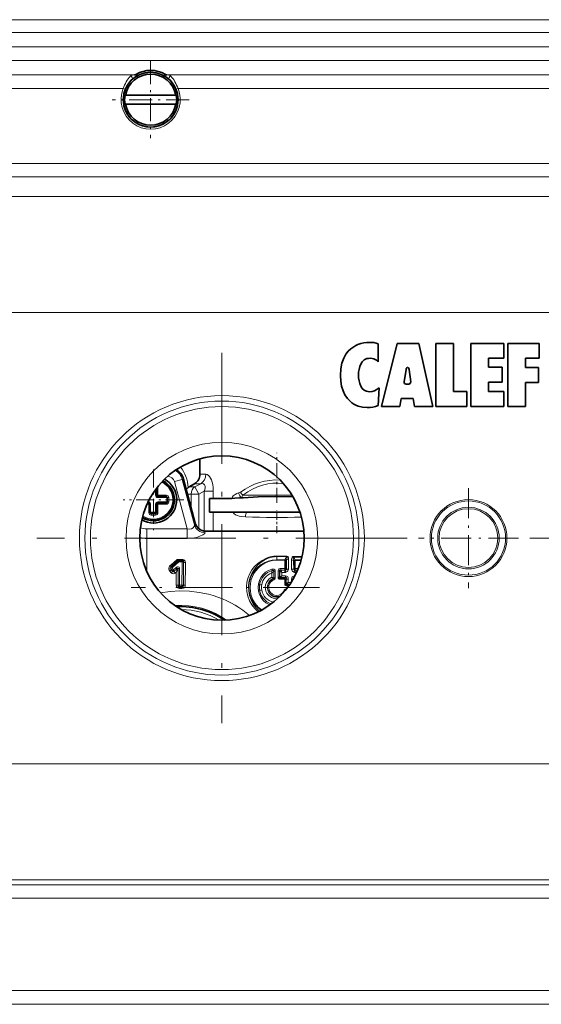
# Model space of a CAD drawing. Extents: x 0 to 420, y 0 to 297.
# Drawn here: x 53 to 77, y 23 to 68 of the extents above; entities that cross this region are included whole.
import ezdxf

# ---------------------------------------------------------------- set-up
doc = ezdxf.new("R2010")
doc.units = 0
doc.linetypes.add('DASHDOT', pattern=[18.5, 12, -3, 0.5, -3])

msp = doc.modelspace()

# ---------------------------------------------------------------- linework, layer by layer
at = {"color": 7, "lineweight": 13}
for p, q in [((105.068, 68.257), (42.043, 68.257)), ((105.068, 67.669), (42.043, 67.669)), ((105.068, 67.022), (42.043, 67.022)), ((105.068, 66.397), (42.043, 66.397)), ((42.668, 65.745), (58.336, 65.745)), ((58.382, 65.763), (58.399, 65.733)), ((59.729, 65.763), (59.712, 65.733)), ((59.775, 65.745), (87.336, 65.745)), ((43.043, 65.12), (57.807, 65.12)), ((57.807, 65.12), (57.899, 65.082)), ((60.304, 65.12), (60.212, 65.082)), ((60.304, 65.12), (86.807, 65.12)), ((46.686, 61.697), (100.425, 61.697)), ((46.686, 61.081), (100.425, 61.081)), ((99.536, 60.192), (47.575, 60.192)), ((95.597, 54.899), (51.514, 54.899)), ((60.137, 47.19), (60.498, 47.287)), ((60.137, 47.19), (60.716, 45.028)), ((60.498, 47.287), (60.551, 47.301)), ((60.498, 47.287), (61.054, 45.21)), ((60.551, 47.301), (60.552, 47.301)), ((60.551, 47.301), (61.09, 45.29)), ((61.306, 47.521), (61.577, 47.521)), ((59.281, 46.558), (59.281, 46.824)), ((59.387, 46.952), (59.387, 46.962)), ((59.387, 46.952), (59.387, 46.564)), ((60.671, 46.858), (60.704, 46.858)), ((60.806, 46.944), (61.075, 46.944)), ((61.056, 47.088), (61.346, 47.088)), ((61.346, 47.088), (61.075, 46.944)), ((61.075, 46.944), (61.25, 46.619)), ((61.498, 46.752), (61.25, 46.619)), ((61.498, 44.926), (61.498, 46.752)), ((61.912, 46.752), (61.498, 46.752)), ((61.912, 46.419), (61.912, 46.752)), ((59.331, 46.558), (59.281, 46.558)), ((59.381, 46.508), (59.381, 46.458)), ((59.806, 46.458), (59.381, 46.458)), ((59.387, 46.564), (59.559, 46.564)), ((59.559, 46.564), (59.775, 46.564)), ((59.879, 46.254), (59.879, 46.461)), ((60.735, 46.619), (60.9, 46.619)), ((60.9, 46.619), (60.9, 46.004)), ((60.9, 46.619), (61.25, 46.619)), ((61.25, 46.619), (61.25, 45.04)), ((63.27, 46.451), (63.191, 46.451)), ((65.504, 46.565), (63.267, 46.565)), ((58.974, 46.151), (58.888, 46.151)), ((58.938, 46.258), (58.981, 46.258)), ((58.974, 45.763), (58.974, 46.151)), ((58.981, 46.208), (58.981, 46.258)), ((59.331, 46.158), (59.281, 46.158)), ((59.281, 45.783), (59.281, 46.158)), ((59.381, 46.208), (59.381, 46.258)), ((59.381, 46.258), (59.806, 46.258)), ((59.387, 46.151), (59.387, 45.763)), ((59.775, 46.151), (59.387, 46.151)), ((59.281, 45.783), (59.031, 45.783)), ((59.077, 45.66), (59.284, 45.66)), ((59.331, 45.783), (59.281, 45.783)), ((59.281, 45.733), (59.281, 45.783)), ((61.912, 44.92), (61.912, 45.783)), ((58.886, 45.028), (58.886, 44.592)), ((58.886, 45.028), (60.716, 45.028)), ((60.716, 45.028), (60.716, 44.592)), ((61.091, 45.291), (61.09, 45.29)), ((61.574, 44.92), (61.571, 44.919)), ((58.886, 44.592), (60.716, 44.592)), ((58.886, 44.592), (58.886, 43.069)), ((60.311, 43.544), (60.277, 43.578)), ((60.525, 43.631), (60.31, 43.631)), ((60.31, 43.589), (60.31, 43.631)), ((60.525, 43.589), (60.31, 43.589)), ((60.342, 43.556), (60.31, 43.589)), ((60.488, 43.556), (60.525, 43.589)), ((60.525, 43.589), (60.525, 43.631)), ((64.806, 43.789), (65.265, 43.789)), ((64.806, 43.789), (64.806, 43.763)), ((64.806, 43.763), (65.265, 43.763)), ((64.806, 43.617), (64.806, 43.763)), ((65.176, 43.617), (64.806, 43.617)), ((64.806, 43.595), (64.806, 43.617)), ((65.176, 43.595), (64.806, 43.595)), ((65.176, 43.595), (65.173, 43.219)), ((65.176, 43.595), (65.176, 43.617)), ((65.227, 43.584), (65.261, 43.64)), ((65.227, 43.584), (65.228, 43.211)), ((65.265, 43.789), (65.265, 43.763)), ((65.572, 43.62), (65.596, 43.582)), ((65.573, 43.767), (65.96, 43.767)), ((65.573, 43.767), (65.573, 43.738)), ((65.573, 43.738), (65.953, 43.738)), ((65.596, 43.582), (65.596, 43.212)), ((65.923, 43.617), (65.65, 43.617)), ((65.65, 43.593), (65.65, 43.617)), ((65.916, 43.593), (65.65, 43.593)), ((65.65, 43.593), (65.653, 43.221)), ((60.057, 43.093), (59.993, 43.169)), ((60.014, 43.296), (59.995, 43.326)), ((60.311, 43.544), (60.014, 43.296)), ((60.044, 43.221), (60.093, 43.16)), ((60.342, 43.52), (60.048, 43.267)), ((60.212, 43.261), (60.093, 43.16)), ((60.119, 43.087), (60.255, 43.202)), ((60.255, 43.202), (60.265, 43.186)), ((60.278, 43.217), (60.276, 43.213)), ((60.307, 43.195), (60.295, 43.173)), ((60.309, 43.198), (60.307, 43.195)), ((60.309, 43.198), (60.312, 43.205)), ((60.312, 42.463), (60.312, 43.205)), ((60.342, 43.52), (60.342, 43.556)), ((60.488, 43.556), (60.342, 43.556)), ((60.488, 43.52), (60.342, 43.52)), ((60.488, 43.52), (60.488, 43.556)), ((60.549, 43.506), (60.558, 43.514)), ((60.549, 43.506), (60.549, 42.463)), ((64.872, 43.122), (64.871, 42.826)), ((64.998, 43.219), (64.998, 43.149)), ((65.173, 43.219), (64.998, 43.219)), ((64.998, 43.149), (65.173, 43.149)), ((65.173, 43.219), (65.173, 43.149)), ((65.173, 43.039), (65.173, 43.149)), ((65.247, 43.197), (65.228, 43.211)), ((65.583, 43.202), (65.596, 43.212)), ((65.79, 43.221), (65.653, 43.221)), ((65.653, 43.221), (65.653, 43.151)), ((65.653, 43.041), (65.653, 43.151)), ((65.653, 43.151), (65.761, 43.151)), ((59.989, 43.028), (59.925, 43.105)), ((60.177, 43.013), (60.224, 43.052)), ((64.586, 42.823), (64.585, 43.015)), ((64.666, 42.753), (64.655, 42.763)), ((64.683, 43.098), (64.678, 43.092)), ((64.683, 42.792), (64.681, 42.794)), ((64.683, 43.098), (64.683, 42.792)), ((64.739, 43.105), (64.74, 42.797)), ((64.928, 43.115), (64.945, 43.102)), ((64.928, 43.115), (64.928, 42.821)), ((64.942, 42.837), (64.928, 42.821)), ((64.942, 42.837), (64.945, 43.102)), ((64.979, 42.804), (64.955, 42.776)), ((65.171, 42.776), (64.955, 42.776)), ((64.955, 42.729), (64.955, 42.776)), ((65.171, 42.729), (64.955, 42.729)), ((64.989, 42.814), (65.205, 42.814)), ((65.036, 42.884), (65.037, 43.039)), ((65.036, 42.884), (65.205, 42.884)), ((65.037, 43.039), (65.173, 43.039)), ((65.171, 42.776), (65.205, 42.814)), ((65.171, 42.729), (65.171, 42.776)), ((65.171, 42.729), (65.171, 42.521)), ((65.205, 42.884), (65.205, 42.814)), ((65.228, 42.725), (65.241, 42.74)), ((65.228, 42.725), (65.228, 42.519)), ((65.24, 42.531), (65.241, 42.74)), ((65.335, 42.583), (65.336, 42.733)), ((65.488, 42.624), (65.488, 42.733)), ((65.653, 43.041), (65.713, 43.041)), ((60.311, 42.462), (60.312, 42.463)), ((60.376, 42.397), (60.376, 42.313)), ((60.376, 42.397), (60.485, 42.397)), ((60.376, 42.397), (60.377, 42.397)), ((60.376, 42.313), (60.485, 42.313)), ((60.377, 42.465), (60.377, 42.397)), ((60.377, 42.465), (60.485, 42.465)), ((60.377, 42.397), (60.485, 42.397)), ((60.485, 42.465), (60.485, 42.397)), ((60.485, 42.397), (60.485, 42.313)), ((60.485, 42.397), (60.485, 42.397)), ((60.551, 42.462), (60.549, 42.463)), ((65.192, 42.213), (65.148, 42.229)), ((65.24, 42.531), (65.228, 42.519)), ((65.282, 42.499), (65.263, 42.479)), ((65.393, 42.479), (65.263, 42.479)), ((65.263, 42.424), (65.263, 42.479)), ((65.354, 42.424), (65.263, 42.424)), ((65.282, 42.499), (65.406, 42.499)), ((65.335, 42.583), (65.462, 42.583)), ((95.597, 34.316), (51.514, 34.316)), ((99.764, 28.795), (47.347, 28.795)), ((99.536, 29.023), (47.575, 29.023)), ((99.764, 28.18), (47.347, 28.18)), ((100.685, 23.964), (46.427, 23.964)), ((100.685, 23.339), (46.427, 23.339))]:
    msp.add_line(p, q, dxfattribs=at)
at = {"color": 7, "linetype": 'DASHDOT', "lineweight": 13, "ltscale": 0.08775}
for p, q in [((59.056, 66.363), (59.056, 62.853)), ((60.811, 64.608), (57.301, 64.608))]:
    msp.add_line(p, q, dxfattribs=at)
at = {"color": 7, "lineweight": 35}
for p, q in [((58.336, 65.745), (58.318, 65.746)), ((58.371, 65.743), (58.336, 65.745)), ((59.74, 65.743), (59.775, 65.745)), ((59.775, 65.745), (59.793, 65.746)), ((57.908, 64.808), (57.886, 64.808)), ((57.908, 64.808), (60.203, 64.808)), ((60.203, 64.808), (60.225, 64.808)), ((57.908, 64.408), (57.886, 64.408)), ((60.203, 64.408), (57.908, 64.408)), ((60.203, 64.408), (60.225, 64.408)), ((69.442, 52.644), (69.442, 53.47)), ((69.583, 50.608), (70.302, 53.489)), ((70.302, 53.489), (71.292, 53.489)), ((71.292, 53.489), (71.928, 50.608)), ((72.873, 53.489), (72.062, 53.489)), ((72.062, 53.489), (72.062, 50.608)), ((72.873, 51.288), (72.873, 53.489)), ((73.662, 53.489), (73.662, 50.608)), ((75.168, 53.489), (73.662, 53.489)), ((75.168, 52.809), (75.168, 53.489)), ((76.784, 53.489), (75.353, 53.489)), ((75.353, 53.489), (75.353, 50.608)), ((76.784, 52.809), (76.784, 53.489)), ((74.473, 52.407), (74.473, 52.809)), ((74.473, 52.809), (75.168, 52.809)), ((76.164, 52.392), (76.164, 52.809)), ((76.164, 52.809), (76.784, 52.809)), ((70.713, 52.304), (70.621, 51.74)), ((70.719, 52.345), (70.713, 52.304)), ((70.843, 52.304), (70.838, 52.343)), ((70.919, 51.737), (70.843, 52.304)), ((75.097, 52.407), (74.473, 52.407)), ((75.097, 51.727), (75.097, 52.407)), ((76.744, 52.392), (76.164, 52.392)), ((76.744, 51.712), (76.744, 52.392)), ((74.473, 51.288), (74.473, 51.727)), ((74.473, 51.727), (75.097, 51.727)), ((76.164, 50.608), (76.164, 51.712)), ((76.164, 51.712), (76.744, 51.712)), ((69.43, 50.661), (69.477, 51.467)), ((70.71, 51.635), (70.83, 51.635)), ((73.481, 51.288), (72.873, 51.288)), ((73.481, 50.608), (73.481, 51.288)), ((75.168, 51.288), (74.473, 51.288)), ((75.168, 50.608), (75.168, 51.288)), ((70.485, 50.978), (70.418, 50.608)), ((71.03, 50.978), (70.485, 50.978)), ((71.089, 50.608), (71.03, 50.978)), ((70.418, 50.608), (69.583, 50.608)), ((71.928, 50.608), (71.089, 50.608)), ((72.062, 50.608), (73.481, 50.608)), ((73.662, 50.608), (75.168, 50.608)), ((75.353, 50.608), (76.164, 50.608)), ((61.306, 47.521), (61.306, 48.222)), ((60.552, 47.301), (61.091, 45.291)), ((59.331, 46.891), (59.331, 46.558)), ((60.806, 46.944), (61.056, 47.088)), ((59.381, 46.508), (59.547, 46.508)), ((59.547, 46.508), (59.756, 46.508)), ((59.806, 46.258), (59.806, 46.458)), ((61.738, 45.783), (61.738, 46.408)), ((61.738, 46.408), (61.738, 45.783)), ((61.912, 46.419), (62.754, 46.419)), ((63.27, 46.451), (63.102, 46.439)), ((58.981, 46.208), (58.914, 46.208)), ((59.031, 46.158), (59.031, 46.171)), ((59.031, 45.783), (59.031, 46.158)), ((59.331, 46.158), (59.331, 45.783)), ((59.756, 46.208), (59.381, 46.208)), ((59.081, 45.733), (59.281, 45.733)), ((61.738, 45.783), (61.912, 45.783)), ((61.912, 45.783), (62.799, 45.783)), ((63.431, 45.783), (62.799, 45.783)), ((65.867, 45.783), (63.431, 45.783)), ((66.043, 44.92), (61.574, 44.92))]:
    msp.add_line(p, q, dxfattribs=at)
at = {"color": 7, "linetype": 'DASHDOT', "lineweight": 13, "ltscale": 0.4225}
for p, q in [((62.306, 53.058), (62.306, 36.158)), ((70.756, 44.608), (53.856, 44.608)), ((93.256, 44.608), (76.356, 44.608))]:
    msp.add_line(p, q, dxfattribs=at)
at = {"color": 7, "linetype": 'DASHDOT', "lineweight": 13, "ltscale": 0.05719}
msp.add_line((64.806, 46.217), (64.806, 48.504), dxfattribs=at)
at = {"color": 7, "linetype": 'DASHDOT', "lineweight": 13, "ltscale": 0.069062}
for p, q in [((59.181, 47.739), (59.181, 44.976)), ((60.562, 46.358), (57.799, 46.358))]:
    msp.add_line(p, q, dxfattribs=at)
at = {"color": 7, "linetype": 'DASHDOT', "lineweight": 13, "ltscale": 0.114069}
for p, q in [((73.556, 46.889), (73.556, 42.326)), ((75.837, 44.608), (71.274, 44.608))]:
    msp.add_line(p, q, dxfattribs=at)
at = {"color": 7, "linetype": 'DASHDOT', "lineweight": 13, "ltscale": 0.002195}
msp.add_line((59.886, 46.358), (59.798, 46.358), dxfattribs=at)
at = {"color": 7, "linetype": 'DASHDOT', "lineweight": 13, "ltscale": 0.025875}
msp.add_line((64.806, 44.834), (64.806, 45.869), dxfattribs=at)
at = {"color": 7, "linetype": 'DASHDOT', "lineweight": 13, "ltscale": 0.002191}
msp.add_line((59.181, 45.652), (59.181, 45.74), dxfattribs=at)
at = {"color": 7, "linetype": 'DASHDOT', "lineweight": 13, "ltscale": 0.2147}
msp.add_line((66.758, 42.358), (58.17, 42.358), dxfattribs=at)
at = {"color": 7, "lineweight": 13}
for points in [[(58.135, 65.685), (58.161, 65.706), (58.231, 65.731), (58.276, 65.737), (58.371, 65.743)], [(59.74, 65.743), (59.84, 65.737), (59.886, 65.729), (59.946, 65.709), (59.976, 65.685)], [(61.577, 47.521), (61.638, 47.506), (61.701, 47.459), (61.734, 47.422)], [(61.912, 46.752), (61.906, 46.898), (61.886, 47.045), (61.861, 47.155), (61.825, 47.259), (61.783, 47.348), (61.734, 47.422)], [(61.346, 47.088), (61.409, 47.096), (61.467, 47.082), (61.479, 47.075)], [(61.498, 46.752), (61.527, 46.83), (61.542, 46.907), (61.54, 46.979), (61.518, 47.036), (61.479, 47.075)], [(62.754, 46.419), (62.784, 46.483), (62.826, 46.537), (62.906, 46.601), (62.994, 46.645), (63.066, 46.67)], [(63.378, 45.574), (63.192, 45.591), (63.101, 45.609), (63.012, 45.636), (62.926, 45.675), (62.847, 45.731), (62.799, 45.783)], [(61.054, 45.21), (61.042, 45.144), (60.997, 45.079), (60.924, 45.03), (60.826, 45.011), (60.716, 45.028)], [(61.535, 44.852), (61.521, 44.822), (61.488, 44.79), (61.438, 44.756), (61.306, 44.693), (61.142, 44.641), (60.962, 44.608), (60.716, 44.592)], [(60.525, 43.631), (60.571, 43.622), (60.6, 43.604), (60.62, 43.58), (60.632, 43.552), (60.64, 43.494)], [(60.525, 43.589), (60.547, 43.588), (60.56, 43.577), (60.564, 43.565), (60.565, 43.552), (60.558, 43.514)], [(63.966, 41.245), (63.809, 41.394), (63.675, 41.563), (63.566, 41.75), (63.487, 41.953), (63.44, 42.164), (63.426, 42.381), (63.447, 42.597), (63.501, 42.806), (63.577, 42.986), (63.676, 43.154), (63.796, 43.307), (63.957, 43.462), (64.14, 43.592), (64.341, 43.694), (64.447, 43.733), (64.557, 43.762), (64.68, 43.782), (64.806, 43.789)], [(64.016, 41.27), (63.866, 41.423), (63.74, 41.595), (63.641, 41.785), (63.57, 41.987), (63.531, 42.197), (63.522, 42.394), (63.541, 42.59), (63.585, 42.78), (63.67, 42.994), (63.787, 43.191), (63.934, 43.367), (64.076, 43.495), (64.236, 43.603), (64.41, 43.686), (64.596, 43.741), (64.7, 43.757), (64.806, 43.763)], [(64.806, 43.617), (64.606, 43.601), (64.412, 43.555), (64.229, 43.48), (64.072, 43.387), (63.931, 43.272), (63.807, 43.137), (63.703, 42.986), (63.612, 42.795), (63.555, 42.589), (63.533, 42.376), (63.544, 42.193), (63.581, 42.014), (63.644, 41.844), (63.73, 41.685), (63.835, 41.544), (63.957, 41.419), (64.096, 41.313)], [(64.806, 43.595), (64.619, 43.58), (64.437, 43.537), (64.266, 43.467), (64.108, 43.372), (63.969, 43.256), (63.849, 43.121), (63.764, 42.997), (63.695, 42.862), (63.643, 42.718), (63.604, 42.539), (63.591, 42.355), (63.604, 42.172), (63.644, 41.993), (63.722, 41.797), (63.831, 41.618), (63.967, 41.461), (64.128, 41.33)], [(65.261, 43.64), (65.28, 43.712), (65.282, 43.739), (65.281, 43.751), (65.28, 43.756), (65.275, 43.762), (65.272, 43.763), (65.265, 43.763)], [(65.346, 43.622), (65.344, 43.683), (65.339, 43.713), (65.325, 43.75), (65.307, 43.773), (65.265, 43.789)], [(65.482, 43.601), (65.486, 43.663), (65.492, 43.694), (65.506, 43.727), (65.518, 43.743), (65.544, 43.762), (65.573, 43.767)], [(65.572, 43.62), (65.557, 43.676), (65.553, 43.704), (65.553, 43.721), (65.555, 43.729), (65.559, 43.735), (65.565, 43.739), (65.573, 43.738)], [(60.375, 43.216), (60.368, 43.254), (60.354, 43.278), (60.311, 43.298), (60.279, 43.296), (60.242, 43.282), (60.212, 43.261)], [(60.312, 43.205), (60.318, 43.232), (60.317, 43.239), (60.315, 43.242), (60.312, 43.243), (60.307, 43.243), (60.298, 43.237), (60.278, 43.217)], [(64.585, 43.189), (64.437, 43.133), (64.302, 43.05), (64.185, 42.944), (64.089, 42.817), (64.017, 42.673), (63.973, 42.517), (63.958, 42.355), (63.974, 42.194), (64.019, 42.038), (64.091, 41.894), (64.189, 41.766), (64.309, 41.66), (64.396, 41.604), (64.489, 41.559)], [(64.585, 43.189), (64.645, 43.196), (64.676, 43.19), (64.714, 43.167), (64.729, 43.147), (64.739, 43.105)], [(64.649, 43.129), (64.67, 43.13), (64.679, 43.126), (64.682, 43.121), (64.685, 43.11), (64.683, 43.098)], [(64.998, 43.219), (64.958, 43.215), (64.92, 43.2), (64.898, 43.184), (64.881, 43.16), (64.872, 43.122)], [(64.963, 43.144), (64.94, 43.141), (64.932, 43.135), (64.928, 43.129), (64.928, 43.115)], [(65.247, 43.197), (65.246, 43.174), (65.241, 43.165), (65.23, 43.158), (65.202, 43.152), (65.193, 43.152)], [(65.339, 43.183), (65.333, 43.145), (65.315, 43.109), (65.289, 43.081), (65.227, 43.048)], [(65.488, 43.187), (65.507, 43.12), (65.535, 43.086), (65.584, 43.055)], [(65.583, 43.202), (65.582, 43.185), (65.592, 43.168), (65.599, 43.163), (65.627, 43.156)], [(64.841, 41.844), (64.698, 41.854), (64.564, 41.903), (64.448, 41.985), (64.399, 42.038), (64.359, 42.097), (64.317, 42.183), (64.293, 42.276), (64.287, 42.371), (64.301, 42.478), (64.338, 42.579), (64.395, 42.671), (64.469, 42.749), (64.586, 42.823)], [(64.937, 41.936), (64.851, 41.917), (64.763, 41.916), (64.676, 41.935), (64.595, 41.973), (64.523, 42.027), (64.465, 42.095), (64.431, 42.152), (64.405, 42.213), (64.382, 42.344), (64.398, 42.476), (64.449, 42.597), (64.489, 42.651), (64.536, 42.699), (64.588, 42.738), (64.647, 42.769)], [(64.666, 42.753), (64.586, 42.715), (64.516, 42.662), (64.458, 42.595), (64.414, 42.514), (64.389, 42.426), (64.384, 42.334), (64.399, 42.244), (64.434, 42.159), (64.485, 42.085), (64.552, 42.023), (64.631, 41.977), (64.717, 41.949), (64.804, 41.939), (64.892, 41.948), (64.976, 41.975)], [(64.683, 42.708), (64.629, 42.683), (64.579, 42.649), (64.535, 42.607), (64.498, 42.558), (64.452, 42.452), (64.441, 42.336), (64.466, 42.222), (64.523, 42.122), (64.608, 42.045), (64.713, 41.998), (64.811, 41.986), (64.908, 42.001), (64.998, 42.042), (65.047, 42.079), (65.089, 42.123), (65.123, 42.173), (65.148, 42.229)], [(64.666, 42.753), (64.679, 42.757), (64.683, 42.762), (64.686, 42.769), (64.685, 42.787), (64.683, 42.792)], [(64.683, 42.708), (64.721, 42.735), (64.739, 42.776), (64.74, 42.797)], [(64.955, 42.729), (64.912, 42.74), (64.88, 42.778), (64.871, 42.826)], [(64.955, 42.776), (64.94, 42.774), (64.934, 42.775), (64.926, 42.783), (64.924, 42.791), (64.926, 42.814), (64.928, 42.821)], [(65.336, 42.733), (65.325, 42.8), (65.309, 42.833), (65.284, 42.86), (65.25, 42.877), (65.205, 42.884)], [(65.241, 42.74), (65.25, 42.788), (65.247, 42.802), (65.244, 42.808), (65.237, 42.815), (65.227, 42.817), (65.205, 42.814)], [(65.488, 42.733), (65.498, 42.8), (65.515, 42.833), (65.54, 42.86), (65.573, 42.877), (65.619, 42.884)], [(65.575, 42.771), (65.575, 42.798), (65.58, 42.809), (65.586, 42.814), (65.601, 42.818)], [(60.376, 42.313), (60.331, 42.318), (60.288, 42.337), (60.26, 42.362), (60.239, 42.393), (60.225, 42.46)], [(60.376, 42.397), (60.345, 42.395), (60.331, 42.4), (60.314, 42.418), (60.309, 42.437), (60.311, 42.462)], [(60.551, 42.462), (60.551, 42.43), (60.546, 42.415), (60.528, 42.399), (60.509, 42.395), (60.485, 42.397)], [(60.636, 42.46), (60.63, 42.414), (60.609, 42.372), (60.583, 42.345), (60.551, 42.326), (60.485, 42.313)], [(65.148, 42.229), (65.161, 42.254), (65.181, 42.275), (65.225, 42.291), (65.235, 42.292)], [(65.263, 42.424), (65.234, 42.427), (65.206, 42.441), (65.184, 42.465), (65.174, 42.493), (65.171, 42.521)], [(65.263, 42.479), (65.243, 42.476), (65.234, 42.479), (65.227, 42.487), (65.225, 42.496), (65.228, 42.519)], [(59.502, 42.117), (59.941, 42.178), (60.384, 42.201), (60.828, 42.186), (61.268, 42.133), (61.701, 42.042), (61.913, 41.983), (62.122, 41.914), (62.327, 41.837), (62.527, 41.75), (62.721, 41.655), (62.908, 41.551), (63.085, 41.442), (63.254, 41.326), (63.415, 41.204), (63.566, 41.076)], [(60.166, 41.528), (60.475, 41.538), (60.784, 41.52), (61.091, 41.476), (61.393, 41.405), (61.71, 41.3), (62.017, 41.166), (62.31, 41.003), (62.52, 40.864)]]:
    msp.add_lwpolyline(points, dxfattribs=at)
at = {"color": 7, "lineweight": 35}
for points in [[(58.477, 65.673), (58.452, 65.687), (58.426, 65.711), (58.399, 65.733)], [(59.635, 65.673), (59.659, 65.687), (59.686, 65.711), (59.712, 65.733)], [(69.028, 53.538), (68.914, 53.533), (68.781, 53.514), (68.65, 53.482), (68.512, 53.434), (68.415, 53.389), (68.318, 53.334), (68.192, 53.243), (68.074, 53.131), (67.966, 52.994), (67.863, 52.81), (67.783, 52.589), (67.731, 52.33), (67.713, 52.029)], [(69.442, 53.47), (69.342, 53.501), (69.239, 53.523), (69.028, 53.538)], [(68.539, 52.048), (68.545, 52.174), (68.563, 52.306), (68.595, 52.431), (68.644, 52.549), (68.713, 52.654), (68.804, 52.738), (68.859, 52.769), (68.92, 52.793), (68.989, 52.807), (69.064, 52.812)], [(69.064, 52.812), (69.161, 52.804), (69.245, 52.781), (69.355, 52.717), (69.442, 52.644)], [(67.713, 52.029), (67.727, 51.768), (67.768, 51.533), (67.833, 51.323), (67.921, 51.139), (68.029, 50.98), (68.156, 50.847), (68.238, 50.78), (68.325, 50.721), (68.42, 50.671), (68.518, 50.63), (68.724, 50.576), (68.941, 50.558)], [(69.048, 51.284), (68.976, 51.289), (68.91, 51.303), (68.851, 51.326), (68.798, 51.356), (68.709, 51.437), (68.642, 51.54), (68.594, 51.657), (68.563, 51.783), (68.545, 51.917), (68.539, 52.048)], [(69.477, 51.467), (69.342, 51.365), (69.271, 51.328), (69.168, 51.295), (69.048, 51.284)], [(68.941, 50.558), (69.067, 50.564), (69.186, 50.583), (69.307, 50.615), (69.43, 50.661)], [(63.102, 46.439), (62.891, 46.424), (62.754, 46.419)], [(65.548, 46.491), (64.757, 46.504), (63.965, 46.487), (63.27, 46.451)], [(59.031, 46.171), (59.021, 46.207), (58.99, 46.248), (58.981, 46.258)]]:
    msp.add_lwpolyline(points, dxfattribs=at)
for centre, radius in [((59.056, 64.608), 1.25), ((62.306, 44.608), 3.75)]:
    msp.add_circle(centre, radius, dxfattribs=at)
at = {"color": 7, "lineweight": 13}
for centre, radius in [((62.306, 44.608), 6.5), ((62.306, 44.608), 6.25), ((62.306, 44.608), 6), ((62.306, 44.608), 4.375), ((73.556, 44.608), 1.755), ((73.556, 44.608), 1.692), ((73.556, 44.608), 1.404), ((73.556, 44.608), 1.342)]:
    msp.add_circle(centre, radius, dxfattribs=at)
at = {"color": 7, "lineweight": 35}
for centre, radius, start, end in [((59.056, 64.608), 1.165, 9.8877, 170.1123), ((58.366, 65.685), 0.0584, 55.998, 85.3125), ((59.056, 64.608), 1.337, 59.7462, 120.2538), ((59.745, 65.685), 0.0582, 94.6586, 124.0756), ((59.056, 64.608), 1.25, 133.0083, 46.9917), ((59.056, 64.608), 1.187, 170.2963, 189.7037), ((59.056, 64.608), 1.187, 350.2963, 9.7037), ((59.056, 64.608), 1.165, 189.8877, 350.1123), ((70.778, 52.336), 0.0597, 7.3227, 171.2202), ((70.71, 51.725), 0.09, 170.7794, 270), ((70.83, 51.725), 0.09, 270, 7.6824), ((59.829, 47.108), 0.749, 15, 56.9648), ((59.181, 46.358), 1.062, 239.9569, 61.5451), ((59.181, 46.358), 0.963, 238.1907, 63.3113), ((59.181, 46.358), 0.937, 237.7167, 63.7854), ((60.806, 47.521), 0.5, 300, 360), ((60.993, 46.619), 0.375, 120, 146.6358), ((59.381, 46.558), 0.05, 180, 270), ((59.756, 46.458), 0.05, 360, 90), ((61.942, 44.615), 1.804, 90.9467, 96.4894), ((58.981, 46.158), 0.05, 0, 90), ((59.381, 46.158), 0.05, 90, 180), ((59.756, 46.258), 0.05, 270, 360), ((59.081, 45.783), 0.05, 180, 270), ((59.281, 45.783), 0.05, 270, 360), ((61.574, 45.42), 0.5, 195.0001, 270), ((60.431, 37.983), 3.5, 55.2816, 93.1134), ((60.431, 37.983), 3.5, 55.2816, 93.1134)]:
    msp.add_arc(centre, radius, start, end, dxfattribs=at)
at = {"color": 7, "lineweight": 13}
for centre, radius, start, end in [((59.056, 64.483), 1.462, 59.7225, 120.2776), ((58.318, 65.872), 0.127, 270.1381, 300.2667), ((59.793, 65.872), 0.127, 239.7335, 269.8624), ((59.056, 64.608), 1.35, 157.6731, 22.3269), ((59.829, 47.108), 0.692, 15, 58.969), ((59.829, 47.108), 0.748, 15, 56.9964), ((59.181, 46.858), 1.584, 2.1037, 38.6742), ((59.829, 47.108), 0.319, 15, 89.3492), ((59.181, 46.358), 0.886, 236.682, 64.82), ((59.381, 46.558), 0.1, 180, 270), ((59.775, 46.461), 0.103, 360, 90), ((62.994, 46.938), 0.277, 285.165, 304.0531), ((63.351, 44.874), 1.585, 95.8184, 99.0502), ((63.676, 47.022), 0.613, 210.7616, 228.2089), ((62.948, 46.695), 0.345, 314.8025, 337.7806), ((59.381, 46.158), 0.1, 90, 180), ((59.775, 46.254), 0.103, 270.0001, 359.9999), ((59.077, 45.763), 0.103, 180.0001, 269.9999), ((59.284, 45.763), 0.103, 270, 0), ((64.807, 87.06), 41.511, 268.0264, 271.5518), ((58.888, 45.699), 0.672, 243.468, 269.8198), ((61.573, 45.419), 0.5, 194.9095, 269.7987), ((58.886, 45.829), 1.238, 254.5279, 270), ((36.345, 71.155), 36.466, 310.3402, 310.9306), ((37.589, 68.636), 33.803, 311.5178, 312.1588), ((60.307, 43.52), 0.111, 88.3328, 130.0483), ((60.335, 43.715), 0.148, 227.9518, 247.1108), ((59.628, 47.103), 6.552, 327.8586, 329.3509), ((65.149, 43.517), 0.103, 40.6754, 75.0475), ((65.177, 43.462), 0.132, 67.6799, 90.6652), ((80.606, 42.926), 15.362, 177.3363, 178.9922), ((65.347, 43.835), 0.213, 246.1419, 269.8762), ((89.914, 42.974), 24.576, 178.4905, 179.5144), ((65.484, 43.811), 0.21, 269.5786, 294.7882), ((32.943, 42.955), 32.546, 0.4098, 1.1373), ((46.515, 42.908), 19.07, 0.8853, 2.1418), ((71.589, 47.49), 7.09, 211.9508, 213.105), ((65.675, 43.52), 0.1, 104.3417, 141.8641), ((65.648, 43.464), 0.129, 89.0794, 113.7182), ((60.072, 43.217), 0.188, 130.3206, 189.1565), ((60.054, 43.215), 0.17, 189.5979, 220.5492), ((59.721, 43.387), 0.348, 305.7519, 321.244), ((60.087, 43.494), 0.191, 224.4008, 241.374), ((60.077, 43.251), 0.111, 137.5067, 198.8152), ((60.069, 43.217), 0.0969, 124.6763, 180.9536), ((60.066, 43.23), 0.0956, 189.1926, 219.5836), ((60.186, 43.027), 0.24, 126.3245, 143.5993), ((59.92, 43.154), 0.171, 41.6633, 56.6434), ((60.069, 43.242), 0.0333, 130.4382, 219.9796), ((60.465, 42.916), 0.445, 146.623, 156.5647), ((59.511, 42.912), 0.633, 16.0262, 23.0666), ((60.008, 43.066), 0.282, 28.7535, 43.7419), ((57.324, 44.022), 3.057, 341.5116, 344.1345), ((58.706, 44.028), 1.805, 327.2581, 331.7164), ((60.327, 43.117), 0.111, 116.424, 130.2286), ((60.57, 43.079), 0.323, 155.6001, 160.6573), ((60.202, 42.994), 0.202, 62.4169, 71.6557), ((60.266, 43.156), 0.0574, 43.3225, 79.8858), ((60.268, 43.164), 0.0529, 39.8984, 79.8329), ((-25.648, 42.422), 85.958, 0.02629, 0.51534), ((60.356, 43.476), 0.0809, 99.6171, 123.5142), ((-142.641, 42.402), 203.018, 0.01778, 0.22983), ((236.995, 42.457), 176.51, 179.65492, 179.99763), ((60.47, 43.471), 0.0868, 23.5426, 77.9731), ((128.708, 42.506), 68.157, 179.15221, 180.03696), ((181.762, 42.516), 121.125, 179.53733, 180.02681), ((64.814, 42.358), 0.798, 105.474, 170.6441), ((63.805, 42.958), 0.814, 11.9665, 16.5457), ((65.038, 43.007), 0.453, 164.7473, 179.0259), ((64.632, 43.019), 0.112, 81.3244, 106.392), ((64.7, 43.138), 0.0515, 189.6132, 243.8398), ((64.875, 42.927), 0.196, 74.4207, 90.9203), ((64.868, 43.159), 0.096, 323.5022, 350.8692), ((64.996, 43.037), 0.111, 89.2171, 107.4431), ((64.497, 42.906), 0.556, 13.8477, 25.8875), ((65.173, 43.211), 0.0622, 269.9974, 288.9953), ((65.111, 43.241), 0.121, 312.7221, 345.6379), ((66.376, 43.478), 1.227, 195.3825, 200.5117), ((65.335, 43.48), 0.297, 252.6817, 270.7198), ((64.73, 43.478), 0.952, 333.6592, 340.2711), ((65.706, 43.238), 0.113, 192.9625, 225.8337), ((65.649, 43.049), 0.172, 88.8493, 108.2095), ((65.653, 43.213), 0.0622, 245.5728, 270.0063), ((59.764, 43.336), 0.381, 306.2536, 320.3223), ((60.091, 43.116), 0.134, 220.8121, 309.8548), ((60.09, 43.114), 0.0398, 213.1311, 316.9504), ((60.519, 43.338), 0.472, 212.123, 223.5166), ((-109.284, 42.403), 169.509, 0.01919, 0.21953), ((64.814, 42.351), 0.703, 108.9993, 170.1872), ((64.471, 43.245), 0.257, 296.2364, 323.3728), ((66.033, 44.381), 2.126, 227.109, 229.3155), ((64.868, 43.605), 0.831, 250.155, 256.0057), ((64.598, 42.823), 0.0733, 312.0369, 340.4537), ((64.627, 42.732), 0.042, 48.0224, 61.1833), ((64.617, 42.821), 0.0689, 302.9966, 337.1767), ((63.637, 42.339), 1.11, 19.4203, 21.9029), ((64.647, 42.712), 0.0891, 67.6379, 76.9655), ((21.239, 42.493), 43.442, 0.3974, 0.7904), ((64.736, 42.905), 0.2, 89.0849, 105.2715), ((64.736, 42.469), 0.327, 89.3291, 99.3353), ((64.875, 42.518), 0.308, 80.0686, 90.705), ((65.006, 42.729), 0.125, 112.4029, 120.9146), ((65.004, 42.872), 0.072, 209.1141, 249.6625), ((65.121, 43.262), 0.237, 222.2944, 249.5199), ((64.651, 43.557), 0.776, 293.3003, 299.7646), ((65.027, 42.883), 0.0784, 208.6533, 241.314), ((65.038, 42.754), 0.0772, 129.0318, 139.3951), ((64.071, 43.481), 1.135, 324.0287, 328.2897), ((65.132, 42.675), 0.109, 27.7742, 68.932), ((65.175, 42.344), 0.385, 82.0583, 90.5853), ((65.173, 43.212), 0.173, 269.9777, 288.1408), ((65.33, 43.348), 0.615, 261.6541, 270.5466), ((65.488, 43.475), 0.741, 270.0001, 275.2154), ((65.652, 43.214), 0.173, 246.649, 270.0476), ((60.235, 44.004), 1.544, 269.6453, 272.8267), ((60.369, 41.324), 1.141, 89.639, 92.8684), ((60.404, 42.488), 0.0948, 195.263, 253.3701), ((60.492, 41.324), 1.141, 87.1317, 90.361), ((60.458, 42.488), 0.0948, 286.6299, 344.737), ((60.627, 44.004), 1.544, 267.1732, 270.3547), ((64.856, 42.358), 0.839, 171.095, 188.9066), ((64.788, 42.358), 0.772, 170.3176, 189.684), ((64.439, 44.507), 2.061, 258.4641, 261.1491), ((64.439, 40.208), 2.061, 98.8509, 101.5361), ((64.814, 42.358), 0.798, 189.3746, 250.7462), ((64.793, 42.358), 0.681, 170.4695, 189.5323), ((64.813, 42.364), 0.702, 189.7954, 256.6081), ((65.175, 41.655), 0.866, 86.4733, 90.2732), ((65.455, 42.248), 0.356, 109.6786, 127.2966), ((65.226, 42.47), 0.0628, 27.5937, 77.4363), ((65.058, 42.699), 0.3, 318.0674, 337.3135), ((60.431, 37.983), 3.49, 55.5066, 92.8884), ((60.431, 37.983), 3.365, 58.7673, 89.6277)]:
    msp.add_arc(centre, radius, start, end, dxfattribs=at)
for centre, major_axis, ratio, start_param, end_param in [((59.055, 64.51), (-0.001, -1.607), 0.839944, 3.892584, 4.323131), ((58.135, 65.595), (0.0682, -0.0731), 0.820998, 0, 2.29254), ((59.976, 65.595), (-0.0682, -0.0731), 0.820998, 3.990645, 6.283185), ((59.055, 64.51), (0, -1.607), 0.840018, 1.960667, 2.391121), ((61.116, 47.521), (0, 0.5), 0.922513, 3.665191, 4.712389), ((64.805, 42.624), (-0.002, -4.637), 0.754395, 3.097745, 3.635111), ((64.805, 42.483), (-0.002, -4.635), 0.700717, 3.048068, 3.635274), ((59.381, 46.933), (-0.05, 0), 0.396294, 4.575411, 4.742323), ((61.25, 46.619), (0, 0.375), 0.932699, 0.523599, 1.570796), ((59.381, 46.558), (-0.05, 0), 0.137841, 4.575411, 6.283185), ((59.381, 46.558), (0, -0.05), 0.137841, 0, 1.707774), ((59.756, 46.558), (0, -0.05), 0.396294, 0, 1.707774), ((59.856, 46.458), (-0.05, 0), 0.076932, 4.233429, 6.283185), ((63.191, 46.67), (0.075, -0.239), 0.479577, 4.563683, 5.705846), ((58.981, 46.158), (0, 0.05), 0.137841, 0, 1.707774), ((58.981, 46.158), (0.05, 0), 0.137841, 4.575411, 6.283185), ((59.381, 46.158), (-0.05, 0), 0.137841, 0, 1.707774), ((59.381, 46.158), (0, 0.05), 0.137841, 4.575411, 6.283185), ((59.756, 46.158), (0, 0.05), 0.396294, 4.575411, 6.283185), ((59.856, 46.258), (0.05, 0), 0.076932, 3.141593, 5.191349), ((58.981, 45.783), (0.05, 0), 0.396294, 4.575411, 6.283185), ((59.081, 45.683), (0, -0.05), 0.076932, 3.141593, 5.191349), ((59.281, 45.683), (0, 0.05), 0.076932, 4.233429, 6.283185), ((59.381, 45.783), (0.05, 0), 0.396294, 3.141593, 4.849367), ((63.48, 45.574), (-0.01, -0.25), 0.407654, 3.737168, 4.728322), ((61.916, 42.229), (0.827, -3.061), 0.084468, 3.140136, 3.349832), ((61.535, 45.339), (0.497, -0.058), 0.973081, 3.529415, 4.825841), ((62.397, 42.358), (0.829, -2.561), 0.098092, 3.131202, 3.34091), ((60.427, 43.386), (0.144, -0.198), 0.325015, 2.828538, 3.246623), ((59.886, 43.219), (0.0988, 0.0156), 0.320074, 4.661869, 5.708424), ((60.342, 43.488), (0.048, -0.0576), 0.298547, 1.914517, 2.571573), ((60.375, 43.192), (0.075, 0.0003), 0.323965, 1.569392, 2.565922), ((60.488, 43.488), (0.075, -0.0005), 0.438823, 0.610374, 1.573811), ((60.64, 43.539), (0.1, -0.0009), 0.443625, 3.753809, 4.716525), ((65.173, 43.195), (-0.075, 0.0004), 0.325427, 3.889069, 4.714256), ((65.488, 43.228), (0.125, 0.001), 0.323834, 4.70982, 5.574644)]:
    msp.add_ellipse(centre, major_axis=major_axis, ratio=ratio, start_param=start_param, end_param=end_param, dxfattribs=at)

doc.saveas('drawing.dxf')
